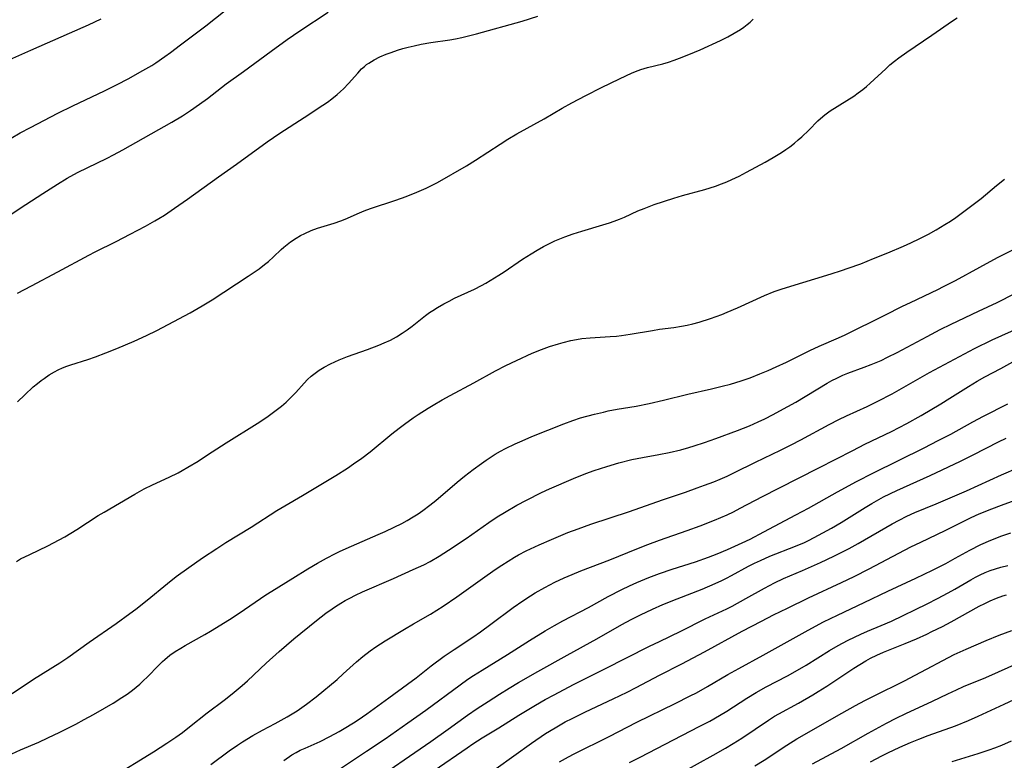
# Model space of a CAD drawing. Units: inches. Extents: x 2032201 to 2037197, y 274058 to 278153.
# Drawn here: x 2036238 to 2036368, y 274386 to 274484 of the extents above; entities that cross this region are included whole.
import ezdxf

# ---------------------------------------------------------------- set-up
doc = ezdxf.new("R2010")
doc.units = ezdxf.units.IN
doc.header["$MEASUREMENT"] = 0
doc.layers.add('c_30_T11S_R18E', color=153, linetype='Continuous')

msp = doc.modelspace()

# ---------------------------------------------------------------- linework, layer by layer
at = {"layer": 'c_30_T11S_R18E'}
for points, elevation in [([(2036237.25, 274468.17), (2036238.44, 274468.84), (2036239.79, 274469.57), (2036243.37, 274471.43), (2036245.35, 274472.41), (2036249.52, 274474.36), (2036251.18, 274475.2), (2036252.6, 274475.96), (2036254.55, 274477.03), (2036255.73, 274477.72), (2036256.27, 274478.07), (2036257.44, 274478.87), (2036258.17, 274479.41), (2036259.52, 274480.44), (2036261.61, 274481.98), (2036262.81, 274482.91), (2036270.67, 274489.17)], 952), ([(2036236.29, 274478.15), (2036239.81, 274479.74), (2036244.92, 274481.95), (2036247.41, 274483.06), (2036249.05, 274483.82)], 950), ([(2036238.07, 274433.52), (2036239.02, 274434.45), (2036240.14, 274435.47), (2036240.7, 274435.94), (2036241.18, 274436.32), (2036241.56, 274436.6), (2036242.23, 274437.05), (2036242.93, 274437.45), (2036243.44, 274437.72), (2036243.99, 274437.97), (2036244.54, 274438.2), (2036245.07, 274438.39), (2036247.31, 274439.09), (2036248.34, 274439.44), (2036249.67, 274439.95), (2036251.11, 274440.53), (2036253.39, 274441.49), (2036255.04, 274442.23), (2036256.37, 274442.87), (2036257.89, 274443.66), (2036260.76, 274445.2), (2036262.36, 274446.11), (2036263.67, 274446.93), (2036268.39, 274450.02), (2036269.83, 274451), (2036270.56, 274451.55), (2036271.05, 274451.95), (2036271.72, 274452.55), (2036272.73, 274453.52), (2036273.1, 274453.85), (2036273.52, 274454.21), (2036273.96, 274454.54), (2036274.7, 274455.04), (2036275.26, 274455.35), (2036275.82, 274455.64), (2036276.68, 274456.02), (2036277.49, 274456.32), (2036279.71, 274457), (2036280.58, 274457.3), (2036281.13, 274457.52), (2036283.04, 274458.37), (2036283.64, 274458.62), (2036284.49, 274458.94), (2036287.78, 274460), (2036289.17, 274460.5), (2036290.54, 274461.05), (2036291.78, 274461.61), (2036292.32, 274461.86), (2036293.28, 274462.35), (2036297.1, 274464.52), (2036298.29, 274465.25), (2036301.5, 274467.39), (2036302.51, 274468.01), (2036303.71, 274468.71), (2036307.31, 274470.68), (2036309.68, 274472.08), (2036310.95, 274472.8), (2036312.77, 274473.76), (2036314.84, 274474.81), (2036317.19, 274475.96), (2036318.86, 274476.74), (2036319.65, 274477.05), (2036320.02, 274477.18), (2036320.9, 274477.43), (2036322.89, 274477.93), (2036323.65, 274478.16), (2036324.4, 274478.4), (2036325.09, 274478.65), (2036326.32, 274479.13), (2036327.78, 274479.77), (2036330.46, 274480.98), (2036331.44, 274481.47), (2036332.28, 274481.94), (2036333.09, 274482.44), (2036333.55, 274482.76), (2036334, 274483.09), (2036334.39, 274483.42), (2036334.77, 274483.78)], 958), ([(2036237.36, 274395.21), (2036240.18, 274397.07), (2036243.63, 274399.24), (2036244.68, 274399.93), (2036247.48, 274401.93), (2036251.04, 274404.4), (2036252.86, 274405.71), (2036253.61, 274406.27), (2036255.13, 274407.46), (2036257.8, 274409.65), (2036258.95, 274410.55), (2036260.61, 274411.77), (2036262.39, 274413), (2036264.29, 274414.26), (2036265.46, 274415.02), (2036268.79, 274417.06), (2036272.18, 274419.22), (2036273.21, 274419.85), (2036275.54, 274421.22), (2036279.93, 274423.85), (2036281.45, 274424.82), (2036282.24, 274425.35), (2036283.33, 274426.13), (2036284.41, 274426.95), (2036287.27, 274429.3), (2036288.23, 274430.06), (2036288.95, 274430.6), (2036290.1, 274431.42), (2036290.72, 274431.84), (2036292.04, 274432.68), (2036292.69, 274433.08), (2036293.88, 274433.77), (2036294.94, 274434.35), (2036298.05, 274436.02), (2036300.88, 274437.58), (2036302.25, 274438.29), (2036303.64, 274438.95), (2036305.73, 274439.89), (2036306.93, 274440.38), (2036308.01, 274440.78), (2036309.17, 274441.15), (2036309.8, 274441.33), (2036310.81, 274441.57), (2036311.53, 274441.7), (2036312.26, 274441.82), (2036313.35, 274441.94), (2036315.98, 274442.09), (2036316.79, 274442.16), (2036317.46, 274442.24), (2036318.62, 274442.41), (2036321.53, 274442.91), (2036322.45, 274443.05), (2036324.35, 274443.3), (2036325.37, 274443.45), (2036326.1, 274443.6), (2036326.82, 274443.77), (2036327.65, 274444), (2036329.17, 274444.47), (2036330.63, 274445), (2036331.35, 274445.29), (2036332.72, 274445.88), (2036336.24, 274447.49), (2036337.54, 274448.01), (2036338.47, 274448.33), (2036339.16, 274448.55), (2036345.04, 274450.34), (2036346.38, 274450.77), (2036347.25, 274451.06), (2036348.9, 274451.67), (2036350.6, 274452.34), (2036352.45, 274453.09), (2036354.54, 274453.97), (2036355.48, 274454.39), (2036356.68, 274454.97), (2036357.82, 274455.55), (2036358.81, 274456.1), (2036359.98, 274456.81), (2036360.7, 274457.27), (2036361.39, 274457.75), (2036362.8, 274458.77), (2036364.72, 274460.23), (2036366.77, 274461.92), (2036367.79, 274462.79)], 962), ([(2036273.07, 274386.4), (2036274.15, 274387.13), (2036274.71, 274387.46), (2036275.24, 274387.73), (2036275.88, 274388.03), (2036277.87, 274388.91), (2036279.14, 274389.54), (2036280.35, 274390.2), (2036281.03, 274390.59), (2036282.23, 274391.34), (2036282.85, 274391.75), (2036283.97, 274392.54), (2036286.89, 274394.64), (2036289.35, 274396.42), (2036290.47, 274397.26), (2036292.46, 274398.82), (2036294.17, 274400.09), (2036295.46, 274400.98), (2036297.91, 274402.61), (2036298.92, 274403.31), (2036300.3, 274404.3), (2036303.24, 274406.51), (2036304.49, 274407.39), (2036305.48, 274408.03), (2036306.11, 274408.41), (2036307.38, 274409.13), (2036308.72, 274409.82), (2036309.91, 274410.39), (2036310.97, 274410.84), (2036312.12, 274411.3), (2036315.94, 274412.74), (2036319.46, 274414.21), (2036320.91, 274414.78), (2036322.44, 274415.34), (2036326.09, 274416.6), (2036327.78, 274417.21), (2036329.7, 274417.96), (2036331.33, 274418.67), (2036332.17, 274419.08), (2036333.07, 274419.53), (2036336.01, 274421.09), (2036338.12, 274422.19), (2036343.39, 274424.85), (2036347.85, 274427.14), (2036349.46, 274427.94), (2036352.96, 274429.64), (2036354.96, 274430.66), (2036356.86, 274431.73), (2036359.44, 274433.24), (2036360.63, 274433.98), (2036363.05, 274435.54), (2036364.22, 274436.25), (2036365.22, 274436.8), (2036367.3, 274437.89), (2036370.09, 274439.43)], 970), ([(2036280.51, 274385.33), (2036283.96, 274387.61), (2036286.41, 274389.26), (2036289.39, 274391.33), (2036291.73, 274393.02), (2036296.24, 274396.32), (2036297.28, 274397.06), (2036297.99, 274397.54), (2036299.16, 274398.28), (2036302.46, 274400.3), (2036305.38, 274402.17), (2036307.44, 274403.43), (2036308.67, 274404.15), (2036309.76, 274404.75), (2036313.12, 274406.51), (2036315.72, 274407.92), (2036317.52, 274408.85), (2036318.51, 274409.33), (2036319.47, 274409.77), (2036321.06, 274410.45), (2036322.46, 274410.97), (2036324.14, 274411.53), (2036327.17, 274412.49), (2036328.88, 274413.1), (2036330.05, 274413.56), (2036331.38, 274414.13), (2036333.31, 274414.99), (2036334.36, 274415.49), (2036336.16, 274416.42), (2036340.39, 274418.68), (2036342.02, 274419.56), (2036345.86, 274421.7), (2036348.37, 274423.05), (2036350.58, 274424.17), (2036357.24, 274427.47), (2036359.1, 274428.42), (2036360.75, 274429.29), (2036363.66, 274430.89), (2036365.03, 274431.63), (2036368.24, 274433.27)], 972), ([(2036309.32, 274386.24), (2036310.48, 274386.88), (2036311.23, 274387.28), (2036315.84, 274389.53), (2036319.47, 274391.42), (2036324.53, 274393.88), (2036326.49, 274394.87), (2036327.31, 274395.3), (2036328.78, 274396.12), (2036331.46, 274397.7), (2036332.87, 274398.5), (2036336.09, 274400.24), (2036342, 274403.52), (2036344.03, 274404.61), (2036345.84, 274405.51), (2036349.36, 274407.14), (2036352.46, 274408.64), (2036356.14, 274410.35), (2036358.36, 274411.42), (2036360.07, 274412.29), (2036361.32, 274412.97), (2036363.26, 274414.05), (2036364.71, 274414.78), (2036366.02, 274415.36), (2036367.47, 274415.92), (2036368.62, 274416.32)], 980), ([(2036318.5, 274386.11), (2036319.93, 274386.83), (2036323.18, 274388.52), (2036327.68, 274390.84), (2036329.06, 274391.58), (2036330.33, 274392.29), (2036331.32, 274392.89), (2036333.94, 274394.59), (2036335.16, 274395.33), (2036336.47, 274396.06), (2036339.28, 274397.52), (2036340.29, 274398.07), (2036341.72, 274398.91), (2036344.79, 274400.83), (2036345.92, 274401.5), (2036346.49, 274401.81), (2036347.26, 274402.22), (2036348.08, 274402.62), (2036348.91, 274403), (2036349.8, 274403.38), (2036351.6, 274404.11), (2036352.96, 274404.71), (2036357.65, 274406.97), (2036359, 274407.66), (2036360.41, 274408.41), (2036361.28, 274408.9), (2036363.37, 274410.13), (2036363.98, 274410.47), (2036364.61, 274410.79), (2036365.27, 274411.08), (2036365.94, 274411.34), (2036366.61, 274411.58), (2036367.3, 274411.78), (2036368.25, 274412.03)], 982), ([(2036335, 274385.71), (2036336.2, 274386.43), (2036339.18, 274388.42), (2036340.5, 274389.24), (2036346.43, 274392.63), (2036348.24, 274393.64), (2036349.45, 274394.29), (2036350.57, 274394.86), (2036354.66, 274396.88), (2036356.06, 274397.59), (2036361.2, 274400.3), (2036362.75, 274401.04), (2036365.38, 274402.18), (2036367.1, 274402.87), (2036368.75, 274403.49)], 986), ([(2036342.58, 274385.96), (2036346.33, 274387.97), (2036349.88, 274389.98), (2036352.28, 274391.28), (2036353.55, 274391.94), (2036354.85, 274392.58), (2036358.32, 274394.18), (2036360.37, 274395.17), (2036361.5, 274395.7), (2036362.42, 274396.1), (2036365.35, 274397.3), (2036369.97, 274399.34)], 988), ([(2036350.17, 274386.22), (2036351.69, 274387.02), (2036352.45, 274387.39), (2036354.04, 274388.14), (2036355.44, 274388.76), (2036356.54, 274389.21), (2036357.76, 274389.68), (2036361.36, 274390.97), (2036363.06, 274391.64), (2036364.35, 274392.2), (2036367.75, 274393.79), (2036369.09, 274394.39)], 990)]:
    msp.add_lwpolyline(points, dxfattribs=dict(at, elevation=elevation))
for points in [[(2036236.2, 274457.47, 954), (2036239.16, 274459.43, 954), (2036241.42, 274460.91, 954), (2036243.32, 274462.12, 954), (2036244.61, 274462.89, 954), (2036245.97, 274463.63, 954), (2036249.88, 274465.53, 954), (2036250.7, 274465.95, 954), (2036251.93, 274466.61, 954), (2036258.37, 274470.25, 954), (2036259.77, 274471.1, 954), (2036260.83, 274471.8, 954), (2036261.98, 274472.61, 954), (2036263.03, 274473.38, 954), (2036265.52, 274475.28, 954), (2036267.77, 274476.9, 954), (2036271.43, 274479.61, 954), (2036273.53, 274481.12, 954), (2036275.17, 274482.24, 954), (2036278.92, 274484.7, 954)], [(2036237.95, 274412.56, 960), (2036238.49, 274412.87, 960), (2036239.71, 274413.48, 960), (2036242.05, 274414.6, 960), (2036242.79, 274414.98, 960), (2036244.28, 274415.79, 960), (2036245.86, 274416.74, 960), (2036248.68, 274418.57, 960), (2036249.46, 274419.04, 960), (2036253.48, 274421.39, 960), (2036254.72, 274422.07, 960), (2036255.82, 274422.63, 960), (2036258.03, 274423.63, 960), (2036259.21, 274424.2, 960), (2036259.73, 274424.48, 960), (2036260.48, 274424.92, 960), (2036261.8, 274425.74, 960), (2036263.06, 274426.55, 960), (2036265.5, 274428.15, 960), (2036269.59, 274430.69, 960), (2036270.84, 274431.52, 960), (2036271.72, 274432.14, 960), (2036272.77, 274432.95, 960), (2036273.37, 274433.47, 960), (2036273.74, 274433.82, 960), (2036274.64, 274434.75, 960), (2036275.74, 274435.96, 960), (2036276.2, 274436.43, 960), (2036276.68, 274436.87, 960), (2036277.2, 274437.29, 960), (2036277.73, 274437.68, 960), (2036278.39, 274438.09, 960), (2036279.21, 274438.53, 960), (2036280.36, 274439.05, 960), (2036281.46, 274439.47, 960), (2036284.08, 274440.38, 960), (2036285.58, 274440.97, 960), (2036286.27, 274441.26, 960), (2036287.09, 274441.64, 960), (2036287.87, 274442.06, 960), (2036288.63, 274442.53, 960), (2036289.27, 274442.96, 960), (2036289.93, 274443.46, 960), (2036291.72, 274444.86, 960), (2036292.24, 274445.25, 960), (2036292.66, 274445.53, 960), (2036293.26, 274445.91, 960), (2036294.1, 274446.39, 960), (2036294.8, 274446.76, 960), (2036295.51, 274447.12, 960), (2036298.12, 274448.31, 960), (2036299.06, 274448.79, 960), (2036299.63, 274449.11, 960), (2036300.21, 274449.45, 960), (2036301.32, 274450.14, 960), (2036302.02, 274450.6, 960), (2036304.45, 274452.25, 960), (2036305.58, 274452.97, 960), (2036306.38, 274453.46, 960), (2036307.19, 274453.92, 960), (2036307.89, 274454.28, 960), (2036308.7, 274454.66, 960), (2036310, 274455.2, 960), (2036311.1, 274455.59, 960), (2036312.27, 274455.96, 960), (2036314.99, 274456.76, 960), (2036315.89, 274457.04, 960), (2036316.5, 274457.25, 960), (2036317.21, 274457.51, 960), (2036317.87, 274457.79, 960), (2036319.59, 274458.59, 960), (2036320.42, 274458.94, 960), (2036321.77, 274459.44, 960), (2036324.32, 274460.27, 960), (2036325.46, 274460.61, 960), (2036328.4, 274461.43, 960), (2036329.81, 274461.87, 960), (2036330.62, 274462.15, 960), (2036331.29, 274462.41, 960), (2036331.98, 274462.72, 960), (2036332.93, 274463.18, 960), (2036333.9, 274463.69, 960), (2036336.35, 274465.02, 960), (2036337.38, 274465.61, 960), (2036338.5, 274466.29, 960), (2036339.05, 274466.65, 960), (2036339.59, 274467.03, 960), (2036340.2, 274467.51, 960), (2036340.7, 274467.92, 960), (2036341.18, 274468.35, 960), (2036342.1, 274469.23, 960), (2036343.27, 274470.43, 960), (2036343.92, 274471.02, 960), (2036344.19, 274471.24, 960), (2036344.88, 274471.73, 960), (2036347.09, 274473.09, 960), (2036347.99, 274473.68, 960), (2036348.59, 274474.1, 960), (2036349.18, 274474.54, 960), (2036349.67, 274474.94, 960), (2036350.16, 274475.38, 960), (2036352.19, 274477.29, 960), (2036352.75, 274477.79, 960), (2036353.34, 274478.27, 960), (2036353.9, 274478.7, 960), (2036354.97, 274479.47, 960), (2036358.26, 274481.67, 960), (2036360.95, 274483.58, 960), (2036361.56, 274483.99, 960)], [(2036238.08, 274447.78, 956), (2036239.9, 274448.77, 956), (2036243.36, 274450.59, 956), (2036247.45, 274452.79, 956), (2036248.28, 274453.21, 956), (2036251.06, 274454.59, 956), (2036252.87, 274455.53, 956), (2036254.9, 274456.61, 956), (2036256.11, 274457.29, 956), (2036256.67, 274457.62, 956), (2036257.38, 274458.06, 956), (2036258.73, 274458.95, 956), (2036260.43, 274460.15, 956), (2036264.51, 274463.1, 956), (2036266.86, 274464.75, 956), (2036270.91, 274467.68, 956), (2036272.57, 274468.81, 956), (2036275.74, 274470.86, 956), (2036278.22, 274472.5, 956), (2036278.8, 274472.9, 956), (2036279.37, 274473.31, 956), (2036280.09, 274473.89, 956), (2036280.51, 274474.27, 956), (2036280.91, 274474.66, 956), (2036281.59, 274475.36, 956), (2036282.8, 274476.71, 956), (2036283.31, 274477.25, 956), (2036283.68, 274477.59, 956), (2036283.96, 274477.82, 956), (2036284.24, 274478.02, 956), (2036284.96, 274478.46, 956), (2036285.72, 274478.84, 956), (2036286.51, 274479.18, 956), (2036287.19, 274479.43, 956), (2036288.04, 274479.72, 956), (2036288.73, 274479.93, 956), (2036289.43, 274480.12, 956), (2036290.2, 274480.3, 956), (2036291.12, 274480.49, 956), (2036292.39, 274480.71, 956), (2036294.9, 274481.07, 956), (2036295.64, 274481.2, 956), (2036296.46, 274481.38, 956), (2036298.41, 274481.88, 956), (2036304.39, 274483.54, 956), (2036306.45, 274484.19, 956)], [(2036237.34, 274387.27, 964), (2036238.48, 274387.8, 964), (2036240.88, 274388.81, 964), (2036242.08, 274389.36, 964), (2036243.66, 274390.12, 964), (2036245.72, 274391.18, 964), (2036246.83, 274391.76, 964), (2036248.08, 274392.44, 964), (2036249.49, 274393.25, 964), (2036250.65, 274393.93, 964), (2036251.8, 274394.66, 964), (2036252.47, 274395.11, 964), (2036253.18, 274395.63, 964), (2036253.67, 274396.02, 964), (2036254.15, 274396.43, 964), (2036254.65, 274396.89, 964), (2036255.13, 274397.36, 964), (2036256.64, 274398.94, 964), (2036257.13, 274399.41, 964), (2036257.42, 274399.67, 964), (2036258.1, 274400.22, 964), (2036258.81, 274400.72, 964), (2036259.53, 274401.17, 964), (2036260.12, 274401.51, 964), (2036262.69, 274402.94, 964), (2036263.44, 274403.38, 964), (2036265.92, 274404.9, 964), (2036267.23, 274405.74, 964), (2036270.72, 274408.14, 964), (2036271.51, 274408.65, 964), (2036274.27, 274410.33, 964), (2036276.23, 274411.58, 964), (2036277.5, 274412.34, 964), (2036278.68, 274412.99, 964), (2036279.85, 274413.58, 964), (2036280.47, 274413.88, 964), (2036281.98, 274414.56, 964), (2036285.5, 274416.08, 964), (2036286.39, 274416.48, 964), (2036287.58, 274417.03, 964), (2036288.57, 274417.53, 964), (2036289.3, 274417.93, 964), (2036290.1, 274418.4, 964), (2036290.74, 274418.82, 964), (2036291.37, 274419.26, 964), (2036292.28, 274419.95, 964), (2036293.04, 274420.56, 964), (2036295.87, 274422.98, 964), (2036296.81, 274423.73, 964), (2036297.96, 274424.62, 964), (2036299.04, 274425.41, 964), (2036299.68, 274425.86, 964), (2036300.86, 274426.62, 964), (2036301.57, 274427.04, 964), (2036302.2, 274427.38, 964), (2036303.5, 274428.02, 964), (2036304.4, 274428.41, 964), (2036305.66, 274428.95, 964), (2036309.88, 274430.64, 964), (2036311.05, 274431.06, 964), (2036312.09, 274431.4, 964), (2036313.93, 274431.9, 964), (2036315.09, 274432.18, 964), (2036315.73, 274432.32, 964), (2036316.9, 274432.54, 964), (2036319.37, 274432.94, 964), (2036321.11, 274433.29, 964), (2036322.97, 274433.73, 964), (2036326.2, 274434.53, 964), (2036329.29, 274435.24, 964), (2036330.7, 274435.58, 964), (2036331.78, 274435.86, 964), (2036333.19, 274436.29, 964), (2036334.37, 274436.69, 964), (2036335.64, 274437.18, 964), (2036336.76, 274437.64, 964), (2036337.81, 274438.11, 964), (2036339.15, 274438.74, 964), (2036342.22, 274440.24, 964), (2036343.46, 274440.81, 964), (2036346, 274441.92, 964), (2036346.87, 274442.33, 964), (2036352.07, 274444.91, 964), (2036354.41, 274446.09, 964), (2036355.45, 274446.59, 964), (2036359.04, 274448.28, 964), (2036359.8, 274448.66, 964), (2036361.36, 274449.47, 964), (2036364.58, 274451.23, 964), (2036366.9, 274452.47, 964), (2036371.69, 274454.9, 964)], [(2036250.39, 274384.12, 966), (2036255.95, 274387.53, 966), (2036257.72, 274388.67, 966), (2036258.87, 274389.46, 966), (2036259.74, 274390.09, 966), (2036260.66, 274390.8, 966), (2036263, 274392.66, 966), (2036265.25, 274394.33, 966), (2036266.3, 274395.15, 966), (2036267.61, 274396.26, 966), (2036268.29, 274396.86, 966), (2036270.75, 274399.19, 966), (2036272.47, 274400.73, 966), (2036274.4, 274402.37, 966), (2036277.39, 274404.8, 966), (2036278.58, 274405.73, 966), (2036279.44, 274406.34, 966), (2036279.87, 274406.63, 966), (2036280.57, 274407.07, 966), (2036281.16, 274407.41, 966), (2036281.77, 274407.74, 966), (2036282.48, 274408.1, 966), (2036283.43, 274408.55, 966), (2036287.5, 274410.32, 966), (2036290.08, 274411.47, 966), (2036291.5, 274412.12, 966), (2036292.32, 274412.54, 966), (2036293.48, 274413.22, 966), (2036294.74, 274414.02, 966), (2036297.03, 274415.57, 966), (2036300.01, 274417.65, 966), (2036301.14, 274418.4, 966), (2036302.1, 274418.99, 966), (2036303.72, 274419.93, 966), (2036304.97, 274420.6, 966), (2036306.95, 274421.59, 966), (2036308.01, 274422.09, 966), (2036311.16, 274423.43, 966), (2036312.77, 274424.08, 966), (2036313.86, 274424.48, 966), (2036315.52, 274425.03, 966), (2036317.12, 274425.5, 966), (2036318.8, 274425.92, 966), (2036320.21, 274426.22, 966), (2036322.39, 274426.61, 966), (2036323.73, 274426.87, 966), (2036325.27, 274427.23, 966), (2036326.31, 274427.52, 966), (2036327, 274427.72, 966), (2036328.39, 274428.17, 966), (2036329.87, 274428.69, 966), (2036332.72, 274429.75, 966), (2036334.28, 274430.37, 966), (2036335.43, 274430.88, 966), (2036336.3, 274431.3, 966), (2036337.38, 274431.84, 966), (2036338.28, 274432.32, 966), (2036340.37, 274433.49, 966), (2036344.48, 274435.95, 966), (2036345.11, 274436.3, 966), (2036345.75, 274436.63, 966), (2036346.57, 274437, 966), (2036347.23, 274437.27, 966), (2036349.36, 274438.06, 966), (2036350.27, 274438.41, 966), (2036351.57, 274438.96, 966), (2036352.44, 274439.37, 966), (2036353.68, 274439.99, 966), (2036357.62, 274442.11, 966), (2036359.35, 274443, 966), (2036360.78, 274443.71, 966), (2036364.38, 274445.41, 966), (2036366.82, 274446.59, 966), (2036369.14, 274447.77, 966)], [(2036263.49, 274385.85, 968), (2036265.89, 274387.65, 968), (2036267, 274388.43, 968), (2036267.65, 274388.85, 968), (2036269.02, 274389.67, 968), (2036270.29, 274390.36, 968), (2036271.96, 274391.25, 968), (2036273.52, 274392.11, 968), (2036274.84, 274392.93, 968), (2036276.08, 274393.78, 968), (2036277.34, 274394.74, 968), (2036280.07, 274397.02, 968), (2036280.9, 274397.76, 968), (2036282.65, 274399.35, 968), (2036283.47, 274400.06, 968), (2036284.44, 274400.81, 968), (2036285.19, 274401.33, 968), (2036286.41, 274402.1, 968), (2036288.93, 274403.64, 968), (2036290.11, 274404.34, 968), (2036292.34, 274405.63, 968), (2036294.02, 274406.67, 968), (2036295.84, 274407.9, 968), (2036299.82, 274410.75, 968), (2036301.01, 274411.58, 968), (2036301.74, 274412.07, 968), (2036302.58, 274412.6, 968), (2036303.42, 274413.1, 968), (2036303.94, 274413.4, 968), (2036304.93, 274413.92, 968), (2036306.66, 274414.75, 968), (2036308.24, 274415.44, 968), (2036310.42, 274416.33, 968), (2036311.75, 274416.83, 968), (2036313.42, 274417.43, 968), (2036318.51, 274419.11, 968), (2036322.83, 274420.66, 968), (2036325.89, 274421.67, 968), (2036327.4, 274422.2, 968), (2036328.38, 274422.55, 968), (2036329.6, 274423.02, 968), (2036330.44, 274423.37, 968), (2036331.33, 274423.76, 968), (2036332.32, 274424.24, 968), (2036335.06, 274425.6, 968), (2036338.35, 274427.18, 968), (2036339.75, 274427.87, 968), (2036341.04, 274428.53, 968), (2036344.74, 274430.53, 968), (2036346.02, 274431.18, 968), (2036347.04, 274431.66, 968), (2036349.76, 274432.9, 968), (2036351.15, 274433.59, 968), (2036353.02, 274434.59, 968), (2036357.95, 274437.35, 968), (2036361.21, 274439.14, 968), (2036363.87, 274440.52, 968), (2036366.18, 274441.65, 968), (2036367.46, 274442.25, 968), (2036370.32, 274443.52, 968)], [(2036284.12, 274383.21, 974), (2036292.38, 274388.89, 974), (2036294.66, 274390.49, 974), (2036297.22, 274392.34, 974), (2036298.49, 274393.22, 974), (2036299.92, 274394.16, 974), (2036301.41, 274395.11, 974), (2036302.68, 274395.89, 974), (2036303.92, 274396.64, 974), (2036306.47, 274398.1, 974), (2036310.32, 274400.24, 974), (2036314.24, 274402.38, 974), (2036317.52, 274404.25, 974), (2036318.75, 274404.91, 974), (2036319.97, 274405.54, 974), (2036321.52, 274406.27, 974), (2036322.91, 274406.87, 974), (2036324.79, 274407.64, 974), (2036328.06, 274408.92, 974), (2036329.78, 274409.64, 974), (2036330.64, 274410.03, 974), (2036331.27, 274410.34, 974), (2036331.92, 274410.68, 974), (2036334.14, 274411.91, 974), (2036334.96, 274412.32, 974), (2036335.71, 274412.67, 974), (2036336.97, 274413.22, 974), (2036340.34, 274414.54, 974), (2036341.51, 274415.05, 974), (2036342.12, 274415.34, 974), (2036343.36, 274415.98, 974), (2036345.06, 274416.92, 974), (2036346.34, 274417.68, 974), (2036349.49, 274419.65, 974), (2036350.35, 274420.16, 974), (2036351.92, 274421.02, 974), (2036353.63, 274421.86, 974), (2036358.03, 274423.85, 974), (2036362, 274425.73, 974), (2036363.7, 274426.56, 974), (2036367.02, 274428.26, 974), (2036368.01, 274428.74, 974)], [(2036292.82, 274385.06, 976), (2036297.16, 274388.07, 976), (2036297.94, 274388.6, 976), (2036299.16, 274389.37, 976), (2036301.33, 274390.68, 976), (2036303.97, 274392.33, 976), (2036306.18, 274393.66, 976), (2036307.45, 274394.39, 976), (2036308.62, 274395.04, 976), (2036311.17, 274396.39, 976), (2036315.19, 274398.4, 976), (2036321.14, 274401.4, 976), (2036322.45, 274402.04, 976), (2036325.28, 274403.37, 976), (2036328.48, 274404.99, 976), (2036331.3, 274406.34, 976), (2036331.99, 274406.69, 976), (2036333.82, 274407.68, 976), (2036336.24, 274409.05, 976), (2036337.56, 274409.75, 976), (2036338.75, 274410.31, 976), (2036341.25, 274411.37, 976), (2036343.61, 274412.42, 976), (2036345.39, 274413.24, 976), (2036346.35, 274413.72, 976), (2036347.38, 274414.25, 976), (2036348.55, 274414.89, 976), (2036353.03, 274417.48, 976), (2036353.95, 274417.98, 976), (2036354.97, 274418.49, 976), (2036356.02, 274418.96, 976), (2036358.84, 274420.11, 976), (2036360.68, 274420.9, 976), (2036362.79, 274421.83, 976), (2036367.42, 274423.94, 976), (2036369.65, 274424.9, 976)], [(2036300.97, 274385.35, 978), (2036305.62, 274388.68, 978), (2036307.46, 274389.92, 978), (2036308.73, 274390.7, 978), (2036310.07, 274391.46, 978), (2036310.98, 274391.93, 978), (2036312.75, 274392.79, 978), (2036316.38, 274394.5, 978), (2036318.21, 274395.39, 978), (2036319.37, 274395.98, 978), (2036322.47, 274397.6, 978), (2036325.38, 274399.08, 978), (2036328.39, 274400.67, 978), (2036333.34, 274403.39, 978), (2036335.86, 274404.71, 978), (2036337.44, 274405.53, 978), (2036339.27, 274406.43, 978), (2036342.04, 274407.76, 978), (2036346.4, 274409.78, 978), (2036348.05, 274410.57, 978), (2036350.03, 274411.58, 978), (2036353.92, 274413.65, 978), (2036355.47, 274414.46, 978), (2036356.79, 274415.1, 978), (2036360.01, 274416.62, 978), (2036363.42, 274418.31, 978), (2036364.48, 274418.79, 978), (2036366.12, 274419.46, 978), (2036367.42, 274419.95, 978), (2036369.7, 274420.79, 978)], [(2036325.4, 274384.8, 984), (2036329.49, 274387.08, 984), (2036331.12, 274388.01, 984), (2036332.14, 274388.62, 984), (2036333.27, 274389.33, 984), (2036336.78, 274391.71, 984), (2036337.57, 274392.2, 984), (2036338.13, 274392.52, 984), (2036340.72, 274393.92, 984), (2036342.62, 274395.02, 984), (2036343.33, 274395.45, 984), (2036344.45, 274396.17, 984), (2036346.93, 274397.83, 984), (2036348.01, 274398.54, 984), (2036348.78, 274399.02, 984), (2036349.57, 274399.49, 984), (2036350.2, 274399.83, 984), (2036351.04, 274400.24, 984), (2036351.9, 274400.62, 984), (2036354.76, 274401.78, 984), (2036356.25, 274402.4, 984), (2036357.61, 274403.01, 984), (2036358.27, 274403.33, 984), (2036359.65, 274404.02, 984), (2036360.81, 274404.63, 984), (2036364.47, 274406.66, 984), (2036365.2, 274407.04, 984), (2036365.94, 274407.39, 984), (2036366.77, 274407.74, 984), (2036367.57, 274408.02, 984), (2036368.08, 274408.16, 984)], [(2036360.94, 274386.26, 992), (2036364.36, 274387.32, 992), (2036365.8, 274387.81, 992), (2036366.51, 274388.06, 992), (2036367.46, 274388.43, 992), (2036368.74, 274388.96, 992)]]:
    msp.add_polyline3d(points, dxfattribs=at)

doc.saveas('drawing.dxf')
